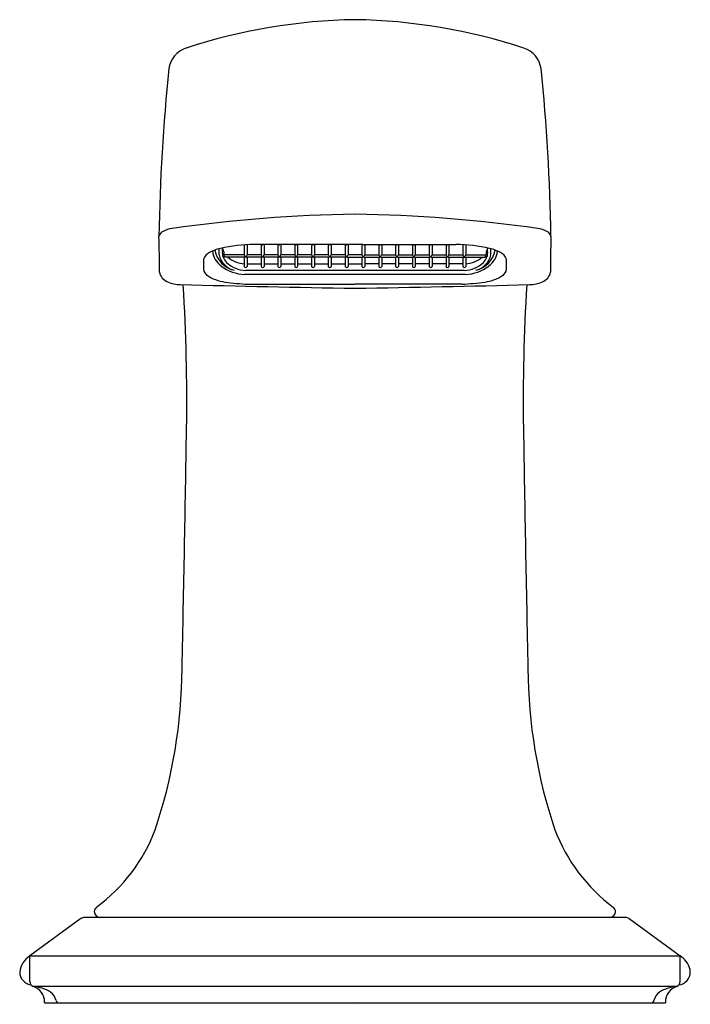
# Model space of a CAD drawing. Units: inches. Extents: x 4714.3 to 4724.6, y 474 to 477.3.
# Drawn here: x 4718.3 to 4720.6, y 474 to 477.3 of the extents above; entities that cross this region are included whole.
import ezdxf

# ---------------------------------------------------------------- set-up
doc = ezdxf.new("R2010")
doc.units = ezdxf.units.IN
doc.header["$LTSCALE"] = 0.64311
doc.header["$MEASUREMENT"] = 0
doc.layers.get('0').update_dxf_attribs({"color": 255, "linetype": 'CONTINUOUS'})
doc.layers.get('Defpoints').update_dxf_attribs({"linetype": 'CONTINUOUS'})
doc.styles.get("Standard").update_dxf_attribs({"font": 'txt', "width": 0.8})

msp = doc.modelspace()

# ---------------------------------------------------------------- linework, layer by layer
for p, q in [((4719.0673, 476.5726), (4719.0673, 476.5389)), ((4719.0773, 476.5732), (4719.0773, 476.5389)), ((4719.4152, 476.5738), (4719.1008, 476.5738)), ((4719.1247, 476.5738), (4719.1247, 476.5389)), ((4719.1347, 476.5738), (4719.1347, 476.5389)), ((4719.1821, 476.5738), (4719.1821, 476.5389)), ((4719.1921, 476.5738), (4719.1921, 476.5389)), ((4719.2395, 476.5738), (4719.2395, 476.5389)), ((4719.2494, 476.5738), (4719.2494, 476.5389)), ((4719.2968, 476.5738), (4719.2968, 476.5389)), ((4719.3068, 476.5738), (4719.3068, 476.5389)), ((4719.3542, 476.5739), (4719.3542, 476.5389)), ((4719.3642, 476.5739), (4719.3642, 476.5389)), ((4719.4116, 476.5738), (4719.4116, 476.5389)), ((4719.4726, 476.5738), (4719.418, 476.5738)), ((4719.4216, 476.5738), (4719.4216, 476.5389)), ((4719.469, 476.5738), (4719.469, 476.5389)), ((4719.4754, 476.5738), (4719.5301, 476.5738)), ((4719.479, 476.5738), (4719.479, 476.5389)), ((4719.5264, 476.5739), (4719.5264, 476.5389)), ((4719.5327, 476.5738), (4719.5874, 476.5738)), ((4719.5364, 476.5738), (4719.5364, 476.5389)), ((4719.5838, 476.5738), (4719.5838, 476.5389)), ((4719.5902, 476.5738), (4719.6448, 476.5738)), ((4719.5938, 476.5738), (4719.5938, 476.5389)), ((4719.6412, 476.5738), (4719.6412, 476.5389)), ((4719.6476, 476.5738), (4719.7022, 476.5738)), ((4719.6512, 476.5738), (4719.6512, 476.5389)), ((4719.6986, 476.5738), (4719.6986, 476.5389)), ((4719.705, 476.5738), (4719.7595, 476.5738)), ((4719.7086, 476.5738), (4719.7086, 476.5389)), ((4719.756, 476.5738), (4719.756, 476.5389)), ((4719.7624, 476.5738), (4719.7898, 476.5738)), ((4719.7659, 476.5738), (4719.7659, 476.5389)), ((4719.8133, 476.5732), (4719.8133, 476.5389)), ((4719.8233, 476.5726), (4719.8233, 476.5389)), ((4718.9811, 476.5387), (4718.9811, 476.5594)), ((4718.9925, 476.5621), (4718.9948, 476.5535)), ((4718.9926, 476.5524), (4718.9926, 476.5621)), ((4718.9948, 476.5535), (4718.9975, 476.5472)), ((4718.9975, 476.5472), (4718.9976, 476.5388)), ((4719.0673, 476.5388), (4718.9976, 476.5388)), ((4719.1247, 476.5388), (4719.0772, 476.5388)), ((4719.1821, 476.5388), (4719.1346, 476.5388)), ((4719.2395, 476.5388), (4719.192, 476.5388)), ((4719.2969, 476.5388), (4719.2494, 476.5388)), ((4719.3543, 476.5388), (4719.3068, 476.5388)), ((4719.4117, 476.5388), (4719.3642, 476.5388)), ((4719.469, 476.5388), (4719.4216, 476.5388)), ((4719.479, 476.5388), (4719.5264, 476.5388)), ((4719.5363, 476.5388), (4719.5838, 476.5388)), ((4719.5937, 476.5388), (4719.6412, 476.5388)), ((4719.6511, 476.5388), (4719.6986, 476.5388)), ((4719.7085, 476.5388), (4719.756, 476.5388)), ((4719.7659, 476.5388), (4719.8134, 476.5388)), ((4719.8233, 476.5388), (4719.893, 476.5388)), ((4719.8931, 476.5472), (4719.893, 476.5388)), ((4719.8958, 476.5535), (4719.8931, 476.5472)), ((4719.8982, 476.5621), (4719.8958, 476.5535)), ((4719.8981, 476.5524), (4719.8981, 476.5621)), ((4719.9095, 476.5387), (4719.9095, 476.5594)), ((4719.0697, 476.5306), (4719.001, 476.5306)), ((4719.0673, 476.5306), (4719.0673, 476.4993)), ((4719.1271, 476.5306), (4719.0752, 476.5306)), ((4719.0773, 476.5306), (4719.0773, 476.4993)), ((4719.0773, 476.5075), (4719.1247, 476.5075)), ((4719.1247, 476.5306), (4719.1247, 476.4993)), ((4719.1845, 476.5306), (4719.1326, 476.5306)), ((4719.1347, 476.5306), (4719.1347, 476.4993)), ((4719.1347, 476.5075), (4719.1821, 476.5075)), ((4719.1821, 476.5306), (4719.1821, 476.4993)), ((4719.2419, 476.5306), (4719.19, 476.5306)), ((4719.1921, 476.5306), (4719.1921, 476.4993)), ((4719.1921, 476.5075), (4719.2395, 476.5075)), ((4719.2395, 476.5306), (4719.2395, 476.4993)), ((4719.2993, 476.5306), (4719.2474, 476.5306)), ((4719.2494, 476.5306), (4719.2494, 476.4993)), ((4719.2494, 476.5075), (4719.2968, 476.5075)), ((4719.2968, 476.5306), (4719.2968, 476.4993)), ((4719.3565, 476.5306), (4719.3048, 476.5306)), ((4719.3068, 476.5306), (4719.3068, 476.4993)), ((4719.3068, 476.5075), (4719.3542, 476.5075)), ((4719.3542, 476.5307), (4719.3542, 476.4994)), ((4719.414, 476.5306), (4719.3623, 476.5306)), ((4719.3642, 476.5307), (4719.3642, 476.4993)), ((4719.3642, 476.5075), (4719.4116, 476.5075)), ((4719.4116, 476.5306), (4719.4116, 476.4993)), ((4719.4195, 476.5306), (4719.4711, 476.5306)), ((4719.4216, 476.5306), (4719.4216, 476.4993)), ((4719.4216, 476.5075), (4719.469, 476.5075)), ((4719.469, 476.5306), (4719.469, 476.4993)), ((4719.4766, 476.5306), (4719.5283, 476.5306)), ((4719.479, 476.5306), (4719.479, 476.4993)), ((4719.5264, 476.5075), (4719.479, 476.5075)), ((4719.5264, 476.5307), (4719.5264, 476.4993)), ((4719.5341, 476.5306), (4719.5859, 476.5306)), ((4719.5364, 476.5307), (4719.5364, 476.4994)), ((4719.5838, 476.5075), (4719.5364, 476.5075)), ((4719.5838, 476.5306), (4719.5838, 476.4993)), ((4719.5914, 476.5306), (4719.6432, 476.5306)), ((4719.5938, 476.5306), (4719.5938, 476.4993)), ((4719.6412, 476.5075), (4719.5938, 476.5075)), ((4719.6412, 476.5306), (4719.6412, 476.4993)), ((4719.6488, 476.5306), (4719.7006, 476.5306)), ((4719.6512, 476.5306), (4719.6512, 476.4993)), ((4719.6986, 476.5075), (4719.6512, 476.5075)), ((4719.6986, 476.5306), (4719.6986, 476.4993)), ((4719.7061, 476.5306), (4719.758, 476.5306)), ((4719.7086, 476.5306), (4719.7086, 476.4993)), ((4719.756, 476.5075), (4719.7086, 476.5075)), ((4719.756, 476.5306), (4719.756, 476.4993)), ((4719.7635, 476.5306), (4719.8896, 476.5306)), ((4719.7659, 476.5306), (4719.7659, 476.4993)), ((4719.8133, 476.5075), (4719.7659, 476.5075)), ((4719.8133, 476.5306), (4719.8133, 476.4993)), ((4719.8233, 476.5306), (4719.8233, 476.4993)), ((4719.822, 476.4718), (4719.0686, 476.4718)), ((4719.8179, 476.4854), (4719.0727, 476.4854)), ((4719.0808, 476.4386), (4719.4453, 476.4386)), ((4719.4453, 476.4386), (4719.4453, 476.4386)), ((4719.4453, 476.4386), (4719.4453, 476.4386)), ((4719.8098, 476.4386), (4719.4453, 476.4386)), ((4718.5096, 474.2735), (4718.3353, 474.1462)), ((4720.3693, 474.2773), (4718.5213, 474.2773)), ((4720.3811, 474.2735), (4720.5553, 474.1462)), ((4718.3353, 474.0588), (4718.3353, 474.1462)), ((4718.3353, 474.1462), (4720.5553, 474.1462)), ((4720.5553, 474.0588), (4720.5553, 474.1462)), ((4720.5442, 474.0423), (4718.3464, 474.0423)), ((4718.3858, 473.9879), (4718.3858, 473.986)), ((4718.3858, 473.986), (4720.5048, 473.986)), ((4720.5048, 473.9879), (4720.5048, 473.986))]:
    msp.add_line(p, q)
for centre, radius, start, end in [((4719.4752, 475.401), 1.9403, 90.8827, 108.2244), ((4719.4154, 475.401), 1.9403, 71.7756, 89.1172), ((4718.8961, 477.1614), 0.0871, 108.5536, 171.3949), ((4719.9945, 477.1614), 0.0871, 8.6051, 71.4464), ((4725.5424, 476.4849), 6.7676, 174.15253, 179.01435), ((4713.8198, 476.5231), 6.2946, 0.71212, 5.93904), ((4719.5167, 471.7444), 4.9335, 90.8295, 98.1078), ((4719.3739, 471.7443), 4.9335, 81.8922, 89.1705), ((4718.799, 476.5964), 0.0237, 112.1958, 168.038), ((4718.8365, 476.5292), 0.1005, 98.9228, 117.5593), ((4720.0541, 476.5292), 0.1005, 62.4407, 81.0772), ((4720.0937, 476.5993), 0.0203, 5.8876, 70.1628), ((4716.3607, 476.4976), 2.4173, 359.5647, 2.4606), ((4719.1024, 476.0519), 0.5219, 90.1793, 102.9148), ((4719.1371, 476.5838), 0.0133, 228.4463, 236.1238), ((4719.1221, 476.5839), 0.0135, 304.0779, 311.6276), ((4719.1945, 476.5838), 0.0133, 228.451, 236.1238), ((4719.1795, 476.5839), 0.0135, 304.0779, 311.623), ((4719.2519, 476.5838), 0.0133, 228.4556, 236.1238), ((4719.2369, 476.5839), 0.0135, 304.0779, 311.6183), ((4719.3092, 476.5838), 0.0133, 228.4603, 236.1238), ((4719.2943, 476.5839), 0.0135, 304.0779, 311.6137), ((4719.3666, 476.5838), 0.0133, 228.4697, 236.1238), ((4719.3517, 476.5839), 0.0135, 304.0779, 311.6045), ((4719.424, 476.5838), 0.0133, 228.4697, 236.1238), ((4719.4091, 476.5839), 0.0135, 304.0779, 311.6045), ((4719.4816, 476.5839), 0.0135, 228.3955, 235.9221), ((4719.4666, 476.5838), 0.0133, 303.8762, 311.5303), ((4719.5389, 476.5839), 0.0135, 228.7511, 235.9221), ((4719.524, 476.5838), 0.0133, 303.8762, 311.1692), ((4719.5963, 476.5839), 0.0135, 228.3863, 235.9221), ((4719.5814, 476.5838), 0.0133, 303.8762, 311.5397), ((4719.6537, 476.5839), 0.0135, 228.3817, 235.9221), ((4719.6388, 476.5838), 0.0133, 303.8762, 311.5444), ((4719.7111, 476.5839), 0.0135, 228.377, 235.9221), ((4719.6962, 476.5838), 0.0133, 303.8762, 311.549), ((4719.7685, 476.5839), 0.0135, 228.3724, 235.9221), ((4719.7535, 476.5838), 0.0133, 303.8762, 311.5537), ((4719.7882, 476.0519), 0.5219, 77.0852, 89.8207), ((4725.9322, 476.4809), 5.8196, 178.81429, 180.01693), ((4718.9649, 476.5108), 0.0389, 114.2441, 160.4614), ((4719.0196, 476.4185), 0.1461, 103.3797, 118.963), ((4719.0336, 476.5612), 0.0758, 187.6356, 233.0955), ((4719.0501, 476.5682), 0.0841, 189.1576, 257.7949), ((4719.0504, 476.5547), 0.0711, 193.0444, 255.3763), ((4719.0403, 476.5469), 0.048, 173.4156, 225.2386), ((4719.0098, 476.5391), 0.0122, 180.9215, 224.0594), ((4719.0795, 476.5426), 0.0127, 197.0472, 250.5086), ((4719.0654, 476.5421), 0.0123, 290.3998, 344.6154), ((4719.1369, 476.5426), 0.0127, 197.0472, 250.4844), ((4719.1228, 476.5421), 0.0123, 290.4237, 344.6154), ((4719.1942, 476.5426), 0.0127, 197.0472, 250.4844), ((4719.1802, 476.5421), 0.0123, 290.4237, 344.6154), ((4719.2516, 476.5426), 0.0127, 197.0472, 250.4844), ((4719.2376, 476.5421), 0.0123, 290.4237, 344.6154), ((4719.309, 476.5426), 0.0127, 197.0472, 250.4844), ((4719.295, 476.5421), 0.0123, 290.4237, 344.6154), ((4719.3664, 476.5427), 0.0127, 197.0472, 251.2535), ((4719.3523, 476.5422), 0.0123, 289.6629, 344.6154), ((4719.4238, 476.5426), 0.0127, 197.0472, 250.4844), ((4719.4097, 476.5421), 0.0123, 290.4237, 344.6154), ((4719.4809, 476.5421), 0.0123, 195.3846, 249.5763), ((4719.4668, 476.5426), 0.0127, 289.5156, 342.9528), ((4719.5383, 476.5422), 0.0123, 195.3846, 250.3371), ((4719.5242, 476.5427), 0.0127, 288.7465, 342.9528), ((4719.5957, 476.5421), 0.0123, 195.3846, 249.5763), ((4719.5816, 476.5426), 0.0127, 289.5156, 342.9528), ((4719.653, 476.5421), 0.0123, 195.3846, 249.5763), ((4719.639, 476.5426), 0.0127, 289.5156, 342.9528), ((4719.7104, 476.5421), 0.0123, 195.3846, 249.5763), ((4719.6964, 476.5426), 0.0127, 289.5156, 342.9528), ((4719.7678, 476.5421), 0.0123, 195.3846, 249.5763), ((4719.7538, 476.5426), 0.0127, 289.5156, 342.9528), ((4719.8252, 476.5421), 0.0123, 195.3846, 249.6002), ((4719.8111, 476.5426), 0.0127, 289.4914, 342.9528), ((4719.8402, 476.5547), 0.0711, 284.6237, 346.9556), ((4719.8405, 476.5682), 0.0841, 282.2051, 350.8424), ((4719.8504, 476.5469), 0.048, 314.7614, 6.5844), ((4719.8808, 476.5391), 0.0122, 315.9406, 359.0785), ((4719.857, 476.5612), 0.0758, 306.9045, 352.3644), ((4719.871, 476.4185), 0.1461, 61.037, 76.6203), ((4719.9258, 476.5108), 0.0389, 19.5386, 65.7559), ((4719.6945, 476.4998), 0.7667, 178.208, 180.8561), ((4719.0769, 476.5894), 0.1041, 227.3815, 267.6833), ((4719.0737, 476.6075), 0.0993, 230.7633, 266.2978), ((4719.8137, 476.5894), 0.1041, 272.3167, 312.6185), ((4719.8169, 476.6075), 0.0993, 273.7022, 309.2367), ((4719.1961, 476.4998), 0.7667, 359.1439, 1.792), ((4718.8221, 476.4882), 0.0451, 191.4974, 248.489), ((4718.9624, 476.4962), 0.0355, 192.7806, 230.8579), ((4719.0241, 476.6), 0.1558, 237.367, 261.4113), ((4719.0749, 476.6161), 0.1445, 233.0955, 267.5086), ((4719.0723, 476.5009), 0.00525, 197.7007, 342.0827), ((4719.1297, 476.5009), 0.00525, 197.7007, 342.0827), ((4719.1871, 476.5009), 0.00525, 197.7007, 342.0827), ((4719.2445, 476.5009), 0.00525, 197.7007, 342.0827), ((4719.3018, 476.5009), 0.00525, 197.7007, 342.0827), ((4719.3592, 476.501), 0.00525, 197.7007, 342.0827), ((4719.4166, 476.5009), 0.00525, 197.7007, 342.0827), ((4719.474, 476.5009), 0.00525, 197.9173, 342.2993), ((4719.5314, 476.501), 0.00525, 197.9173, 342.2993), ((4719.5888, 476.5009), 0.00525, 197.9173, 342.2993), ((4719.6462, 476.5009), 0.00525, 197.9173, 342.2993), ((4719.7036, 476.5009), 0.00525, 197.9173, 342.2993), ((4719.7609, 476.5009), 0.00525, 197.9173, 342.2993), ((4719.8183, 476.5009), 0.00525, 197.9173, 342.2993), ((4719.8158, 476.6161), 0.1445, 272.4914, 306.9045), ((4719.8665, 476.6), 0.1558, 278.5887, 302.633), ((4719.9282, 476.4962), 0.0355, 309.1421, 347.2194), ((4720.0685, 476.4882), 0.0451, 291.511, 348.5026), ((4718.8533, 476.564), 0.1271, 247.9308, 268.404), ((4721.5972, 592.3233), 115.9189, 268.641907, 268.936334), ((4712.5928, 476.0449), 6.2783, 359.09336, 3.57574), ((4719.1106, 477.2045), 0.7665, 261.7666, 267.7725), ((4718.3228, 543.6253), 67.2102, 270.956983, 271.464786), ((4719.78, 477.2045), 0.7665, 272.2275, 278.2334), ((4726.2978, 476.0449), 6.2783, 176.42426, 180.90664), ((4720.0373, 476.564), 0.1271, 271.596, 292.0692), ((4580.6026, 478.1337), 138.285, 358.754339, 359.093363), ((4858.288, 478.1337), 138.285, 180.906637, 181.245661), ((4717.1028, 475.1372), 1.7522, 341.3431, 359.6819), ((4721.7878, 475.1372), 1.7522, 180.3181, 198.6569), ((4718.2166, 474.7831), 0.5841, 306.393, 339.3059), ((4720.6859, 474.7897), 0.5975, 200.881, 233.1389), ((4718.5796, 474.2946), 0.0247, 131.9314, 173.3087), ((4718.5767, 474.2989), 0.0216, 183.6934, 266.2879), ((4720.3137, 474.2982), 0.0209, 273.803, 358.1468), ((4720.3163, 474.2971), 0.0183, 1.0931, 52.2985), ((4718.5213, 474.2573), 0.02, 90, 126), ((4720.3693, 474.2573), 0.02, 54, 90), ((4718.3744, 474.083), 0.0742, 121.7471, 173.36), ((4720.5118, 474.0783), 0.0806, 17.0298, 57.3712), ((4718.3458, 474.0921), 0.0452, 180.6432, 262.7273), ((4720.5448, 474.0921), 0.0452, 277.2727, 0), ((4720.5448, 474.0921), 0.0452, 360, 12.4586), ((4718.3558, 474.0606), 0.0205, 184.8859, 242.9245), ((4720.5348, 474.0606), 0.0205, 297.0755, 355.1141), ((4718.3308, 473.9895), 0.055, 358.3242, 73.5279), ((4718.3244, 473.8583), 0.1853, 73.227, 83.1588), ((4718.3482, 473.936), 0.104, 56.3201, 73.462), ((4718.3817, 473.9862), 0.0437, 10.452, 56.3201), ((4720.5089, 473.9862), 0.0437, 123.6799, 169.548), ((4720.5424, 473.936), 0.104, 106.538, 123.6799), ((4720.5598, 473.9895), 0.055, 106.4721, 181.6758), ((4720.5663, 473.8583), 0.1853, 96.8412, 106.773), ((4718.4345, 473.996), 0.01, 190.452, 270), ((4720.4562, 473.996), 0.01, 270, 349.548)]:
    msp.add_arc(centre, radius, start, end)

# ---------------------------------------------------------------- texts
at = {"layer": 'Defpoints'}
for tag, p, s in [('TRADENAME', (4719.4402, 473.9828), 'SCRIPT'), ('MODELNUMBER', (4719.4402, 473.9845), 'P25056-CMB'), ('PRODUCT', (4719.4402, 473.9812), 'BATHROOM SINK FAUCET')]:
    msp.add_attdef(tag, p, s, height=0.001, dxfattribs=at)

doc.saveas('drawing.dxf')
